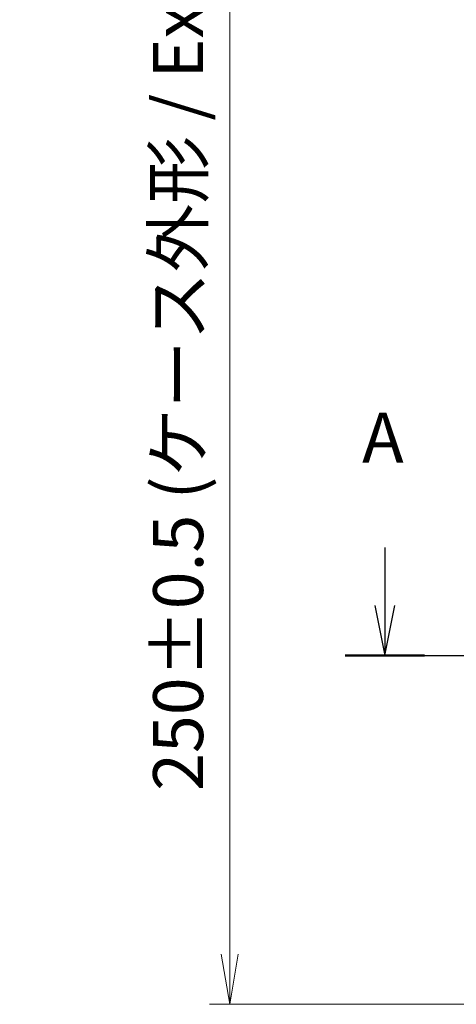
# Model space of a CAD drawing. Units: millimetres. Extents: x -1914 to 5565, y 28 to 1439.
# Drawn here: x 275 to 351, y 321 to 493 of the extents above; entities that cross this region are included whole.
import ezdxf

# ---------------------------------------------------------------- set-up
doc = ezdxf.new("R2010")
doc.units = ezdxf.units.MM
doc.header["$LTSCALE"] = 3.5
doc.linetypes.add('CHAIN', pattern=[0.3543, 0.2362, -0.0295, 0.0591, -0.0295])
doc.layers.get('Defpoints').update_dxf_attribs({"lineweight": 25})
doc.layers.add('Dimension (ISO)', color=7, linetype='Continuous', lineweight=18)
doc.layers.add('Section Line (ISO)', color=7, linetype='CHAIN', lineweight=25)
doc.styles.add('Note Text (TK)', font='MS PGothic.ttf')
doc.dimstyles.new('Default - Method 1b (TK)', dxfattribs={"dimscale": 3.5, "dimtxt": 2.5, "dimasz": 2.5, "dimexe": 1, "dimexo": 1.5, "dimgap": 1, "dimtad": 1, "dimrnd": 1e-08, "dimdsep": 46, "dimtxsty": 'Note Text (TK)', "dimblk": 'OPEN', "dimcen": 0.09, "dimdle": 5, "dimclrd": 100, "dimclre": 100, "dimclrt": 7, "dimadec": 1, "dimazin": 1, "dimtfac": 1, "dimtmove": 0, "dimatfit": 3, "dimldrblk": 'OPEN', "dimfxl": 1, "dimtolj": 1, "dimlwd": -1, "dimlwe": -1, "dimarcsym": 0})

# ---------------------------------------------------------------- blocks, each defined once
blk = doc.blocks.new('2dTransSection0')
at = {"layer": 'Section Line (ISO)', "linetype": 'Continuous'}
for p, q in [((96.793, 114.518), (96.793, 111.638)), ((96.293, 111.638), (96.793, 109.138)), ((96.793, 111.638), (96.793, 109.138)), ((96.793, 109.138), (97.293, 111.638))]:
    blk.add_line(p, q, dxfattribs=at)
at = {"layer": 'Section Line (ISO)', "linetype": 'CHAIN', "ltscale": 16.850271}
blk.add_line((94.808, 109.138), (182.359, 109.138), dxfattribs=at)
at = {"layer": 'Section Line (ISO)', "linetype": 'Continuous', "lineweight": 50}
blk.add_line((94.808, 109.138), (98.778, 109.138), dxfattribs=at)
at = {"layer": 'Section Line (ISO)', "insert": (95.657, 117.974), "char_height": 2.5, "attachment_point": 7, "style": 'Note Text (TK)'}
blk.add_mtext('A', dxfattribs=at)
blk = doc.blocks.new('_Open')
at = {"color": 0, "linetype": 'ByBlock', "lineweight": -2}
for p, q in [((-1, 0.167), (0, 0)), ((-1, -0.167), (0, 0)), ((0, 0), (-1, 0))]:
    blk.add_line(p, q, dxfattribs=at)
blk = doc.blocks.new('*D5')
at = {"layer": 'Defpoints', "color": 0}
for p in [(378.18, 571.12), (311.68, 321.12), (378.18, 321.12)]:
    blk.add_point(p, dxfattribs=at)
at = {"layer": 'Dimension (ISO)', "color": 100}
for p, q in [((372.93, 571.12), (308.18, 571.12)), ((311.68, 562.37), (311.68, 329.87)), ((372.93, 321.12), (308.18, 321.12))]:
    blk.add_line(p, q, dxfattribs=at)
at = {"layer": 'Dimension (ISO)', "color": 100, "xscale": 8.75, "yscale": 8.75, "zscale": 8.75}
for p, rotation in [((311.68, 571.12), 90), ((311.68, 321.12), 270)]:
    blk.add_blockref('_Open', p, dxfattribs=dict(at, rotation=rotation))
at = {"layer": 'Dimension (ISO)', "color": 7, "insert": (302.68, 358.37), "char_height": 8.75, "attachment_point": 4, "rotation": 90, "style": 'Note Text (TK)'}
blk.add_mtext('\\A1;\\fMS PGothic|b0|i0;{\\H8.7150;250±0.5 (ケース外形 / External)}', dxfattribs=at)

msp = doc.modelspace()

# ---------------------------------------------------------------- block references
at = {"layer": 'Section Line (ISO)', "xscale": 3.5, "yscale": 3.5, "zscale": 3.5}
msp.add_blockref('2dTransSection0', (0, 0), dxfattribs=at)

# ---------------------------------------------------------------- dimensions: what is measured, and where the dimension line sits
at = {"layer": 'Dimension (ISO)', "color": 100}
dim = msp.add_linear_dim(base=(311.6751, 321.1152), p1=(378.1751, 571.1152), p2=(378.1751, 321.1152), angle=270, text='\\fMS PGothic|b0|i0;{\\H8.7150;<>±0.5 (ケース外形 / External)}', dimstyle='Default - Method 1b (TK)', override={"dimgap": 1, "dimdec": 0, "dimtol": 0, "dimlim": 0, "dimtp": 0, "dimtm": 0, "dimtdec": 0, "dimtofl": 0, "dimatfit": 1}, dxfattribs=at)
dim.commit()
dim.dimension.update_dxf_attribs({"geometry": '*D5', "text_midpoint": (311.6751, 446.1152), "dimtype": 160})

doc.saveas('drawing.dxf')
